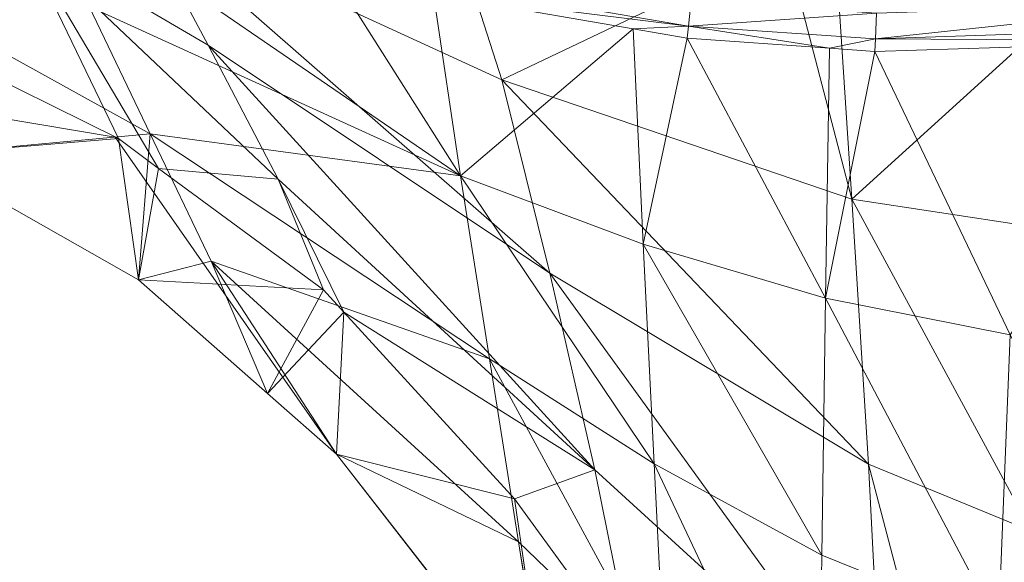
# Model space of a CAD drawing. Units: metres. Extents: x -0.099 to 0.131, y -0.073 to 0.165.
# Drawn here: x -0.026 to 0.001, y -0.05 to -0.034 of the extents above; entities that cross this region are included whole.
import ezdxf

# ---------------------------------------------------------------- set-up
doc = ezdxf.new("R2010")
doc.units = ezdxf.units.M
doc.header["$MEASUREMENT"] = 0
doc.layers.add('Mobilier 2D', color=7, linetype='Continuous')
doc.layers.add('Mobilier 3D', color=7, linetype='Continuous')

# ---------------------------------------------------------------- blocks, each defined once
blk = doc.blocks.new('origamipm')
at = {"layer": 'Mobilier 2D', "color": 55, "linetype": 'Continuous', "lineweight": 0}
for p, q in [((-0.023407, -0.037752), (-0.036324, -0.035592)), ((-0.017229, -0.046609), (-0.023407, -0.037752)), ((-0.011296, -0.054218), (-0.017229, -0.046609))]:
    blk.add_line(p, q, dxfattribs=at)
at = {"layer": 'Mobilier 3D', "color": 34, "linetype": 'Continuous', "lineweight": 0}
mesh = blk.add_polyface(dxfattribs=at)
corners = [(-0.031433, -0.029285, 0.101087), (-0.027953, -0.035502, 0.199958), (-0.026051, -0.032113, 0.101081)]
mesh.append_faces([[corners[k] for k in face] for face in [(0, 1, 2)]], dxfattribs={"color": 34})
mesh = blk.add_polyface(dxfattribs=at)
corners = [(-0.025764, -0.030615, 0.001847), (-0.01729, -0.033278, 0.001788), (-0.013763, -0.038831, 0.050058)]
mesh.append_faces([[corners[k] for k in face] for face in [(0, 1, 2)]], dxfattribs={"color": 34})
mesh = blk.add_polyface(dxfattribs=at)
corners = [(-0.025764, -0.030615, 0.001847), (-0.013763, -0.038831, 0.050058), (-0.02414, -0.034107, 0.050058)]
mesh.append_faces([[corners[k] for k in face] for face in [(0, 1, 2)]], dxfattribs={"color": 34})
mesh = blk.add_polyface(dxfattribs=at)
corners = [(-0.012611, -0.036151, 0.051126), (-0.01427, -0.030988, 0.002958), (-0.022796, -0.031473, 0.051009)]
mesh.append_faces([[corners[k] for k in face] for face in [(0, 1, 2)]], dxfattribs={"color": 34})
mesh = blk.add_polyface(dxfattribs=at)
corners = [(-0.012611, -0.036151, 0.051126), (-0.004688, -0.03237, 0.002958), (-0.01427, -0.030988, 0.002958)]
mesh.append_faces([[corners[k] for k in face] for face in [(0, 1, 2)]], dxfattribs={"color": 34})
mesh = blk.add_polyface(dxfattribs=at)
corners = [(-0.020817, -0.035187, 0.101095), (-0.022796, -0.031473, 0.051009), (-0.026051, -0.032113, 0.101081)]
mesh.append_faces([[corners[k] for k in face] for face in [(0, 1, 2)]], dxfattribs={"color": 34})
mesh = blk.add_polyface(dxfattribs=at)
corners = [(-0.011271, -0.041555, 0.101195), (-0.012611, -0.036151, 0.051126), (-0.022796, -0.031473, 0.051009)]
mesh.append_faces([[corners[k] for k in face] for face in [(0, 1, 2)]], dxfattribs={"color": 34})
mesh = blk.add_polyface(dxfattribs=at)
corners = [(-0.011271, -0.041555, 0.101195), (-0.022796, -0.031473, 0.051009), (-0.020817, -0.035187, 0.101095)]
mesh.append_faces([[corners[k] for k in face] for face in [(0, 1, 2)]], dxfattribs={"color": 34})
mesh = blk.add_polyface(dxfattribs=at)
corners = [(-0.02414, -0.034107, 0.050058), (-0.022436, -0.037663, 0.100025), (-0.032808, -0.031908, 0.100025)]
mesh.append_faces([[corners[k] for k in face] for face in [(0, 1, 2)]], dxfattribs={"color": 34})
mesh = blk.add_polyface(dxfattribs=at)
corners = [(-0.032808, -0.031908, 0.100025), (-0.022436, -0.037663, 0.100025), (-0.028892, -0.038253, 0.199958)]
mesh.append_faces([[corners[k] for k in face] for face in [(0, 1, 2)]], dxfattribs={"color": 34})
mesh = blk.add_polyface(dxfattribs=at)
corners = [(-0.023322, -0.037794, 0.199958), (-0.026051, -0.032113, 0.101081), (-0.027953, -0.035502, 0.199958)]
mesh.append_faces([[corners[k] for k in face] for face in [(0, 1, 2)]], dxfattribs={"color": 34})
mesh = blk.add_polyface(dxfattribs=at)
corners = [(-0.023322, -0.037794, 0.199958), (-0.022196, -0.038623, 0.199958), (-0.026051, -0.032113, 0.101081)]
mesh.append_faces([[corners[k] for k in face] for face in [(0, 1, 2)]], dxfattribs={"color": 34})
mesh = blk.add_polyface(dxfattribs=at)
corners = [(-0.020817, -0.035187, 0.101095), (-0.026051, -0.032113, 0.101081), (-0.018856, -0.038928, 0.15118)]
mesh.append_faces([[corners[k] for k in face] for face in [(0, 1, 2)]], dxfattribs={"color": 34})
mesh = blk.add_polyface(dxfattribs=at)
corners = [(-0.018856, -0.038928, 0.15118), (-0.026051, -0.032113, 0.101081), (-0.022196, -0.038623, 0.199958)]
mesh.append_faces([[corners[k] for k in face] for face in [(0, 1, 2)]], dxfattribs={"color": 34})
mesh = blk.add_polyface(dxfattribs=at)
corners = [(-0.002844, -0.039484, 0.051277), (-0.004688, -0.03237, 0.002958), (-0.012611, -0.036151, 0.051126)]
mesh.append_faces([[corners[k] for k in face] for face in [(0, 1, 2)]], dxfattribs={"color": 34})
mesh = blk.add_polyface(dxfattribs=at)
corners = [(-0.002844, -0.039484, 0.051277), (-0.003306, -0.032381, 0.002958), (-0.004688, -0.03237, 0.002958)]
mesh.append_faces([[corners[k] for k in face] for face in [(0, 1, 2)]], dxfattribs={"color": 34})
mesh = blk.add_polyface(dxfattribs=at)
corners = [(-0.002844, -0.039484, 0.051277), (0.004905, -0.032444, 0.002958), (-0.003306, -0.032381, 0.002958)]
mesh.append_faces([[corners[k] for k in face] for face in [(0, 1, 2)]], dxfattribs={"color": 34})
mesh = blk.add_polyface(dxfattribs=at)
corners = [(0.006949, -0.040972, 0.051392), (0.004905, -0.032444, 0.002958), (-0.002844, -0.039484, 0.051277)]
mesh.append_faces([[corners[k] for k in face] for face in [(0, 1, 2)]], dxfattribs={"color": 34})
mesh = blk.add_polyface(dxfattribs=at)
corners = [(-0.014522, -0.033759, 0.001765), (-0.017214, -0.032967, 0.000861), (-0.007402, -0.03465, 0.000815)]
mesh.append_faces([[corners[k] for k in face] for face in [(0, 1, 2)]], dxfattribs={"color": 34})
mesh = blk.add_polyface(dxfattribs=at)
corners = [(-0.017214, -0.032967, 0.000861), (-0.007326, -0.033939, 0.000185), (-0.007402, -0.03465, 0.000815)]
mesh.append_faces([[corners[k] for k in face] for face in [(0, 1, 2)]], dxfattribs={"color": 34})
mesh = blk.add_polyface(dxfattribs=at)
corners = [(-0.013763, -0.038831, 0.050058), (-0.01729, -0.033278, 0.001788), (-0.014522, -0.033759, 0.001765)]
mesh.append_faces([[corners[k] for k in face] for face in [(0, 1, 2)]], dxfattribs={"color": 34})
mesh = blk.add_polyface(dxfattribs=at)
corners = [(-0.013763, -0.038831, 0.050058), (-0.014522, -0.033759, 0.001765), (-0.00895, -0.034728, 0.001718)]
mesh.append_faces([[corners[k] for k in face] for face in [(0, 1, 2)]], dxfattribs={"color": 34})
mesh = blk.add_polyface(dxfattribs=at)
corners = [(-0.014522, -0.033759, 0.001765), (-0.007402, -0.03465, 0.000815), (-0.00895, -0.034728, 0.001718)]
mesh.append_faces([[corners[k] for k in face] for face in [(0, 1, 2)]], dxfattribs={"color": 34})
mesh = blk.add_polyface(dxfattribs=at)
corners = [(-0.007402, -0.03465, 0.000815), (-0.007326, -0.033939, 0.000185), (-0.002155, -0.034294, 0.000179)]
mesh.append_faces([[corners[k] for k in face] for face in [(0, 1, 2)]], dxfattribs={"color": 34})
mesh = blk.add_polyface(dxfattribs=at)
corners = [(-0.002181, -0.035006, 0.000793), (-0.002155, -0.034294, 0.000179), (0.007522, -0.033977, 0.00017)]
mesh.append_faces([[corners[k] for k in face] for face in [(0, 1, 2)]], dxfattribs={"color": 34})
mesh = blk.add_polyface(dxfattribs=at)
corners = [(-0.002181, -0.035006, 0.000793), (0.007522, -0.033977, 0.00017), (0.007591, -0.03468, 0.000761)]
mesh.append_faces([[corners[k] for k in face] for face in [(0, 1, 2)]], dxfattribs={"color": 34})
mesh = blk.add_polyface(dxfattribs=at)
corners = [(-0.02414, -0.034107, 0.050058), (-0.013763, -0.038831, 0.050058), (-0.022436, -0.037663, 0.100025)]
mesh.append_faces([[corners[k] for k in face] for face in [(0, 1, 2)]], dxfattribs={"color": 34})
mesh = blk.add_polyface(dxfattribs=at)
corners = [(-0.007402, -0.03465, 0.000815), (-0.002155, -0.034294, 0.000179), (-0.002181, -0.035006, 0.000793)]
mesh.append_faces([[corners[k] for k in face] for face in [(0, 1, 2)]], dxfattribs={"color": 34})
mesh = blk.add_polyface(dxfattribs=at)
corners = [(-0.013763, -0.038831, 0.050058), (-0.00895, -0.034728, 0.001718), (-0.008669, -0.040742, 0.050058)]
mesh.append_faces([[corners[k] for k in face] for face in [(0, 1, 2)]], dxfattribs={"color": 34})
mesh = blk.add_polyface(dxfattribs=at)
corners = [(-0.007402, -0.03465, 0.000815), (-0.007439, -0.034991, 0.001705), (-0.00895, -0.034728, 0.001718)]
mesh.append_faces([[corners[k] for k in face] for face in [(0, 1, 2)]], dxfattribs={"color": 34})
mesh = blk.add_polyface(dxfattribs=at)
corners = [(-0.008669, -0.040742, 0.050058), (-0.00895, -0.034728, 0.001718), (-0.007439, -0.034991, 0.001705)]
mesh.append_faces([[corners[k] for k in face] for face in [(0, 1, 2)]], dxfattribs={"color": 34})
mesh = blk.add_polyface(dxfattribs=at)
corners = [(-0.007402, -0.03465, 0.000815), (-0.003468, -0.035269, 0.001674), (-0.007439, -0.034991, 0.001705)]
mesh.append_faces([[corners[k] for k in face] for face in [(0, 1, 2)]], dxfattribs={"color": 34})
mesh = blk.add_polyface(dxfattribs=at)
corners = [(-0.002181, -0.035006, 0.000793), (-0.003468, -0.035269, 0.001674), (-0.007402, -0.03465, 0.000815)]
mesh.append_faces([[corners[k] for k in face] for face in [(0, 1, 2)]], dxfattribs={"color": 34})
mesh = blk.add_polyface(dxfattribs=at)
corners = [(0.007591, -0.03468, 0.000761), (0.007106, -0.035061, 0.001608), (-0.002181, -0.035006, 0.000793)]
mesh.append_faces([[corners[k] for k in face] for face in [(0, 1, 2)]], dxfattribs={"color": 34})
mesh = blk.add_polyface(dxfattribs=at)
corners = [(-0.018856, -0.038928, 0.15118), (-0.010013, -0.047042, 0.151257), (-0.020817, -0.035187, 0.101095)]
mesh.append_faces([[corners[k] for k in face] for face in [(0, 1, 2)]], dxfattribs={"color": 34})
mesh = blk.add_polyface(dxfattribs=at)
corners = [(-0.020817, -0.035187, 0.101095), (-0.010013, -0.047042, 0.151257), (-0.011271, -0.041555, 0.101195)]
mesh.append_faces([[corners[k] for k in face] for face in [(0, 1, 2)]], dxfattribs={"color": 34})
mesh = blk.add_polyface(dxfattribs=at)
corners = [(-0.008669, -0.040742, 0.050058), (-0.007439, -0.034991, 0.001705), (-0.003572, -0.042249, 0.050058)]
mesh.append_faces([[corners[k] for k in face] for face in [(0, 1, 2)]], dxfattribs={"color": 34})
mesh = blk.add_polyface(dxfattribs=at)
corners = [(-0.003572, -0.042249, 0.050058), (-0.007439, -0.034991, 0.001705), (-0.003468, -0.035269, 0.001674)]
mesh.append_faces([[corners[k] for k in face] for face in [(0, 1, 2)]], dxfattribs={"color": 34})
mesh = blk.add_polyface(dxfattribs=at)
corners = [(-0.002181, -0.035006, 0.000793), (-0.002193, -0.035358, 0.001664), (-0.003468, -0.035269, 0.001674)]
mesh.append_faces([[corners[k] for k in face] for face in [(0, 1, 2)]], dxfattribs={"color": 34})
mesh = blk.add_polyface(dxfattribs=at)
corners = [(-0.002181, -0.035006, 0.000793), (0.007106, -0.035061, 0.001608), (-0.002193, -0.035358, 0.001664)]
mesh.append_faces([[corners[k] for k in face] for face in [(0, 1, 2)]], dxfattribs={"color": 34})
mesh = blk.add_polyface(dxfattribs=at)
corners = [(0.001581, -0.043277, 0.050058), (-0.002193, -0.035358, 0.001664), (0.007106, -0.035061, 0.001608)]
mesh.append_faces([[corners[k] for k in face] for face in [(0, 1, 2)]], dxfattribs={"color": 34})
mesh = blk.add_polyface(dxfattribs=at)
corners = [(-0.003572, -0.042249, 0.050058), (-0.003468, -0.035269, 0.001674), (-0.002193, -0.035358, 0.001664)]
mesh.append_faces([[corners[k] for k in face] for face in [(0, 1, 2)]], dxfattribs={"color": 34})
mesh = blk.add_polyface(dxfattribs=at)
corners = [(-0.003572, -0.042249, 0.050058), (-0.002193, -0.035358, 0.001664), (0.001581, -0.043277, 0.050058)]
mesh.append_faces([[corners[k] for k in face] for face in [(0, 1, 2)]], dxfattribs={"color": 34})
mesh = blk.add_polyface(dxfattribs=at)
corners = [(-0.028892, -0.038253, 0.199958), (-0.023322, -0.037794, 0.199958), (-0.027953, -0.035502, 0.199958)]
mesh.append_faces([[corners[k] for k in face] for face in [(0, 1, 2)]], dxfattribs={"color": 34})
mesh = blk.add_polyface(dxfattribs=at)
corners = [(-0.002378, -0.046881, 0.101355), (-0.002844, -0.039484, 0.051277), (-0.012611, -0.036151, 0.051126)]
mesh.append_faces([[corners[k] for k in face] for face in [(0, 1, 2)]], dxfattribs={"color": 34})
mesh = blk.add_polyface(dxfattribs=at)
corners = [(-0.002378, -0.046881, 0.101355), (-0.012611, -0.036151, 0.051126), (-0.011271, -0.041555, 0.101195)]
mesh.append_faces([[corners[k] for k in face] for face in [(0, 1, 2)]], dxfattribs={"color": 34})
mesh = blk.add_polyface(dxfattribs=at)
corners = [(-0.022436, -0.037663, 0.100025), (-0.022757, -0.041737, 0.199958), (-0.028892, -0.038253, 0.199958)]
mesh.append_faces([[corners[k] for k in face] for face in [(0, 1, 2)]], dxfattribs={"color": 34})
mesh = blk.add_polyface(dxfattribs=at)
corners = [(-0.020733, -0.041218, 0.149991), (-0.022757, -0.041737, 0.199958), (-0.022436, -0.037663, 0.100025)]
mesh.append_faces([[corners[k] for k in face] for face in [(0, 1, 2)]], dxfattribs={"color": 34})
mesh = blk.add_polyface(dxfattribs=at)
corners = [(-0.020733, -0.041218, 0.149991), (-0.022436, -0.037663, 0.100025), (-0.012954, -0.043942, 0.100025)]
mesh.append_faces([[corners[k] for k in face] for face in [(0, 1, 2)]], dxfattribs={"color": 34})
mesh = blk.add_polyface(dxfattribs=at)
corners = [(-0.012954, -0.043942, 0.100025), (-0.022436, -0.037663, 0.100025), (-0.013763, -0.038831, 0.050058)]
mesh.append_faces([[corners[k] for k in face] for face in [(0, 1, 2)]], dxfattribs={"color": 34})
mesh = blk.add_polyface(dxfattribs=at)
corners = [(-0.022757, -0.041737, 0.199958), (-0.023322, -0.037794, 0.199958), (-0.028892, -0.038253, 0.199958)]
mesh.append_faces([[corners[k] for k in face] for face in [(0, 1, 2)]], dxfattribs={"color": 34})
mesh = blk.add_polyface(dxfattribs=at)
corners = [(-0.022757, -0.041737, 0.199958), (-0.022196, -0.038623, 0.199958), (-0.023322, -0.037794, 0.199958)]
mesh.append_faces([[corners[k] for k in face] for face in [(0, 1, 2)]], dxfattribs={"color": 34})
mesh = blk.add_polyface(dxfattribs=at)
corners = [(-0.022757, -0.041737, 0.199958), (-0.017591, -0.042016, 0.199958), (-0.022196, -0.038623, 0.199958)]
mesh.append_faces([[corners[k] for k in face] for face in [(0, 1, 2)]], dxfattribs={"color": 34})
mesh = blk.add_polyface(dxfattribs=at)
corners = [(-0.018856, -0.038928, 0.15118), (-0.022196, -0.038623, 0.199958), (-0.017591, -0.042016, 0.199958)]
mesh.append_faces([[corners[k] for k in face] for face in [(0, 1, 2)]], dxfattribs={"color": 34})
mesh = blk.add_polyface(dxfattribs=at)
corners = [(-0.017591, -0.042016, 0.199958), (-0.017023, -0.042639, 0.199958), (-0.018856, -0.038928, 0.15118)]
mesh.append_faces([[corners[k] for k in face] for face in [(0, 1, 2)]], dxfattribs={"color": 34})
mesh = blk.add_polyface(dxfattribs=at)
corners = [(-0.018856, -0.038928, 0.15118), (-0.017023, -0.042639, 0.199958), (-0.010013, -0.047042, 0.151257)]
mesh.append_faces([[corners[k] for k in face] for face in [(0, 1, 2)]], dxfattribs={"color": 34})
mesh = blk.add_polyface(dxfattribs=at)
corners = [(-0.012954, -0.043942, 0.100025), (-0.013763, -0.038831, 0.050058), (-0.008363, -0.046871, 0.100025)]
mesh.append_faces([[corners[k] for k in face] for face in [(0, 1, 2)]], dxfattribs={"color": 34})
mesh = blk.add_polyface(dxfattribs=at)
corners = [(-0.008363, -0.046871, 0.100025), (-0.013763, -0.038831, 0.050058), (-0.008669, -0.040742, 0.050058)]
mesh.append_faces([[corners[k] for k in face] for face in [(0, 1, 2)]], dxfattribs={"color": 34})
mesh = blk.add_polyface(dxfattribs=at)
corners = [(0.002177, -0.048758, 0.101433), (0.006949, -0.040972, 0.051392), (-0.002844, -0.039484, 0.051277)]
mesh.append_faces([[corners[k] for k in face] for face in [(0, 1, 2)]], dxfattribs={"color": 34})
mesh = blk.add_polyface(dxfattribs=at)
corners = [(0.002177, -0.048758, 0.101433), (-0.002844, -0.039484, 0.051277), (-0.002378, -0.046881, 0.101355)]
mesh.append_faces([[corners[k] for k in face] for face in [(0, 1, 2)]], dxfattribs={"color": 34})
mesh = blk.add_polyface(dxfattribs=at)
corners = [(-0.008363, -0.046871, 0.100025), (-0.008669, -0.040742, 0.050058), (-0.003676, -0.049422, 0.100025)]
mesh.append_faces([[corners[k] for k in face] for face in [(0, 1, 2)]], dxfattribs={"color": 34})
mesh = blk.add_polyface(dxfattribs=at)
corners = [(-0.003676, -0.049422, 0.100025), (-0.008669, -0.040742, 0.050058), (-0.003572, -0.042249, 0.050058)]
mesh.append_faces([[corners[k] for k in face] for face in [(0, 1, 2)]], dxfattribs={"color": 34})
mesh = blk.add_polyface(dxfattribs=at)
corners = [(-0.019153, -0.044914, 0.199958), (-0.022757, -0.041737, 0.199958), (-0.020733, -0.041218, 0.149991)]
mesh.append_faces([[corners[k] for k in face] for face in [(0, 1, 2)]], dxfattribs={"color": 34})
mesh = blk.add_polyface(dxfattribs=at)
corners = [(-0.012954, -0.043942, 0.100025), (-0.012144, -0.049052, 0.149991), (-0.020733, -0.041218, 0.149991)]
mesh.append_faces([[corners[k] for k in face] for face in [(0, 1, 2)]], dxfattribs={"color": 34})
mesh = blk.add_polyface(dxfattribs=at)
corners = [(-0.020733, -0.041218, 0.149991), (-0.012144, -0.049052, 0.149991), (-0.017229, -0.046609, 0.199958)]
mesh.append_faces([[corners[k] for k in face] for face in [(0, 1, 2)]], dxfattribs={"color": 34})
mesh = blk.add_polyface(dxfattribs=at)
corners = [(-0.020733, -0.041218, 0.149991), (-0.017229, -0.046609, 0.199958), (-0.019153, -0.044914, 0.199958)]
mesh.append_faces([[corners[k] for k in face] for face in [(0, 1, 2)]], dxfattribs={"color": 34})
mesh = blk.add_polyface(dxfattribs=at)
corners = [(-0.019153, -0.044914, 0.199958), (-0.017591, -0.042016, 0.199958), (-0.022757, -0.041737, 0.199958)]
mesh.append_faces([[corners[k] for k in face] for face in [(0, 1, 2)]], dxfattribs={"color": 34})
mesh = blk.add_polyface(dxfattribs=at)
corners = [(-0.011271, -0.041555, 0.101195), (-0.010013, -0.047042, 0.151257), (-0.001989, -0.05437, 0.15142)]
mesh.append_faces([[corners[k] for k in face] for face in [(0, 1, 2)]], dxfattribs={"color": 34})
mesh = blk.add_polyface(dxfattribs=at)
corners = [(-0.011271, -0.041555, 0.101195), (-0.001989, -0.05437, 0.15142), (-0.002378, -0.046881, 0.101355)]
mesh.append_faces([[corners[k] for k in face] for face in [(0, 1, 2)]], dxfattribs={"color": 34})
mesh = blk.add_polyface(dxfattribs=at)
corners = [(-0.019153, -0.044914, 0.199958), (-0.017023, -0.042639, 0.199958), (-0.017591, -0.042016, 0.199958)]
mesh.append_faces([[corners[k] for k in face] for face in [(0, 1, 2)]], dxfattribs={"color": 34})
mesh = blk.add_polyface(dxfattribs=at)
corners = [(-0.003676, -0.049422, 0.100025), (-0.003572, -0.042249, 0.050058), (0.001255, -0.051419, 0.100025)]
mesh.append_faces([[corners[k] for k in face] for face in [(0, 1, 2)]], dxfattribs={"color": 34})
mesh = blk.add_polyface(dxfattribs=at)
corners = [(0.001255, -0.051419, 0.100025), (-0.003572, -0.042249, 0.050058), (0.001581, -0.043277, 0.050058)]
mesh.append_faces([[corners[k] for k in face] for face in [(0, 1, 2)]], dxfattribs={"color": 34})
mesh = blk.add_polyface(dxfattribs=at)
corners = [(-0.017229, -0.046609, 0.199958), (-0.017023, -0.042639, 0.199958), (-0.019153, -0.044914, 0.199958)]
mesh.append_faces([[corners[k] for k in face] for face in [(0, 1, 2)]], dxfattribs={"color": 34})
mesh = blk.add_polyface(dxfattribs=at)
corners = [(-0.017229, -0.046609, 0.199958), (-0.01226, -0.047854, 0.199958), (-0.017023, -0.042639, 0.199958)]
mesh.append_faces([[corners[k] for k in face] for face in [(0, 1, 2)]], dxfattribs={"color": 34})
mesh = blk.add_polyface(dxfattribs=at)
corners = [(-0.017023, -0.042639, 0.199958), (-0.01226, -0.047854, 0.199958), (-0.010013, -0.047042, 0.151257)]
mesh.append_faces([[corners[k] for k in face] for face in [(0, 1, 2)]], dxfattribs={"color": 34})
mesh = blk.add_polyface(dxfattribs=at)
corners = [(0.001255, -0.051419, 0.100025), (0.001581, -0.043277, 0.050058), (0.00651, -0.052732, 0.100025)]
mesh.append_faces([[corners[k] for k in face] for face in [(0, 1, 2)]], dxfattribs={"color": 34})
mesh = blk.add_polyface(dxfattribs=at)
corners = [(-0.008363, -0.046871, 0.100025), (-0.008056, -0.052999, 0.149991), (-0.012954, -0.043942, 0.100025)]
mesh.append_faces([[corners[k] for k in face] for face in [(0, 1, 2)]], dxfattribs={"color": 34})
mesh = blk.add_polyface(dxfattribs=at)
corners = [(-0.012954, -0.043942, 0.100025), (-0.008056, -0.052999, 0.149991), (-0.012144, -0.049052, 0.149991)]
mesh.append_faces([[corners[k] for k in face] for face in [(0, 1, 2)]], dxfattribs={"color": 34})
mesh = blk.add_polyface(dxfattribs=at)
corners = [(-0.011337, -0.054165, 0.199958), (-0.01226, -0.047854, 0.199958), (-0.017229, -0.046609, 0.199958)]
mesh.append_faces([[corners[k] for k in face] for face in [(0, 1, 2)]], dxfattribs={"color": 34})
mesh = blk.add_polyface(dxfattribs=at)
corners = [(-0.012144, -0.049052, 0.149991), (-0.011337, -0.054165, 0.199958), (-0.017229, -0.046609, 0.199958)]
mesh.append_faces([[corners[k] for k in face] for face in [(0, 1, 2)]], dxfattribs={"color": 34})
mesh = blk.add_polyface(dxfattribs=at)
corners = [(-0.003676, -0.049422, 0.100025), (-0.003781, -0.056594, 0.149991), (-0.008363, -0.046871, 0.100025)]
mesh.append_faces([[corners[k] for k in face] for face in [(0, 1, 2)]], dxfattribs={"color": 34})
mesh = blk.add_polyface(dxfattribs=at)
corners = [(-0.008363, -0.046871, 0.100025), (-0.003781, -0.056594, 0.149991), (-0.008056, -0.052999, 0.149991)]
mesh.append_faces([[corners[k] for k in face] for face in [(0, 1, 2)]], dxfattribs={"color": 34})
mesh = blk.add_polyface(dxfattribs=at)
corners = [(-0.002378, -0.046881, 0.101355), (-0.001989, -0.05437, 0.15142), (0.002414, -0.065072, 0.199958)]
mesh.append_faces([[corners[k] for k in face] for face in [(0, 1, 2)]], dxfattribs={"color": 34})
mesh = blk.add_polyface(dxfattribs=at)
corners = [(-0.002378, -0.046881, 0.101355), (0.002414, -0.065072, 0.199958), (0.002177, -0.048758, 0.101433)]
mesh.append_faces([[corners[k] for k in face] for face in [(0, 1, 2)]], dxfattribs={"color": 34})
mesh = blk.add_polyface(dxfattribs=at)
corners = [(-0.010013, -0.047042, 0.151257), (-0.01226, -0.047854, 0.199958), (-0.008925, -0.052431, 0.199958)]
mesh.append_faces([[corners[k] for k in face] for face in [(0, 1, 2)]], dxfattribs={"color": 34})
mesh = blk.add_polyface(dxfattribs=at)
corners = [(-0.010013, -0.047042, 0.151257), (-0.008925, -0.052431, 0.199958), (-0.001989, -0.05437, 0.15142)]
mesh.append_faces([[corners[k] for k in face] for face in [(0, 1, 2)]], dxfattribs={"color": 34})
mesh = blk.add_polyface(dxfattribs=at)
corners = [(-0.011337, -0.054165, 0.199958), (-0.008925, -0.052431, 0.199958), (-0.01226, -0.047854, 0.199958)]
mesh.append_faces([[corners[k] for k in face] for face in [(0, 1, 2)]], dxfattribs={"color": 34})
mesh = blk.add_polyface(dxfattribs=at)
corners = [(-0.008056, -0.052999, 0.149991), (-0.011296, -0.054218, 0.199958), (-0.012144, -0.049052, 0.149991)]
mesh.append_faces([[corners[k] for k in face] for face in [(0, 1, 2)]], dxfattribs={"color": 34})
mesh = blk.add_polyface(dxfattribs=at)
corners = [(-0.012144, -0.049052, 0.149991), (-0.011296, -0.054218, 0.199958), (-0.011337, -0.054165, 0.199958)]
mesh.append_faces([[corners[k] for k in face] for face in [(0, 1, 2)]], dxfattribs={"color": 34})
mesh = blk.add_polyface(dxfattribs=at)
corners = [(-0.003781, -0.056594, 0.149991), (-0.003676, -0.049422, 0.100025), (0.001255, -0.051419, 0.100025)]
mesh.append_faces([[corners[k] for k in face] for face in [(0, 1, 2)]], dxfattribs={"color": 34})

msp = doc.modelspace()

# ---------------------------------------------------------------- block references
msp.add_blockref('origamipm', (0, 0))

doc.saveas('drawing.dxf')
